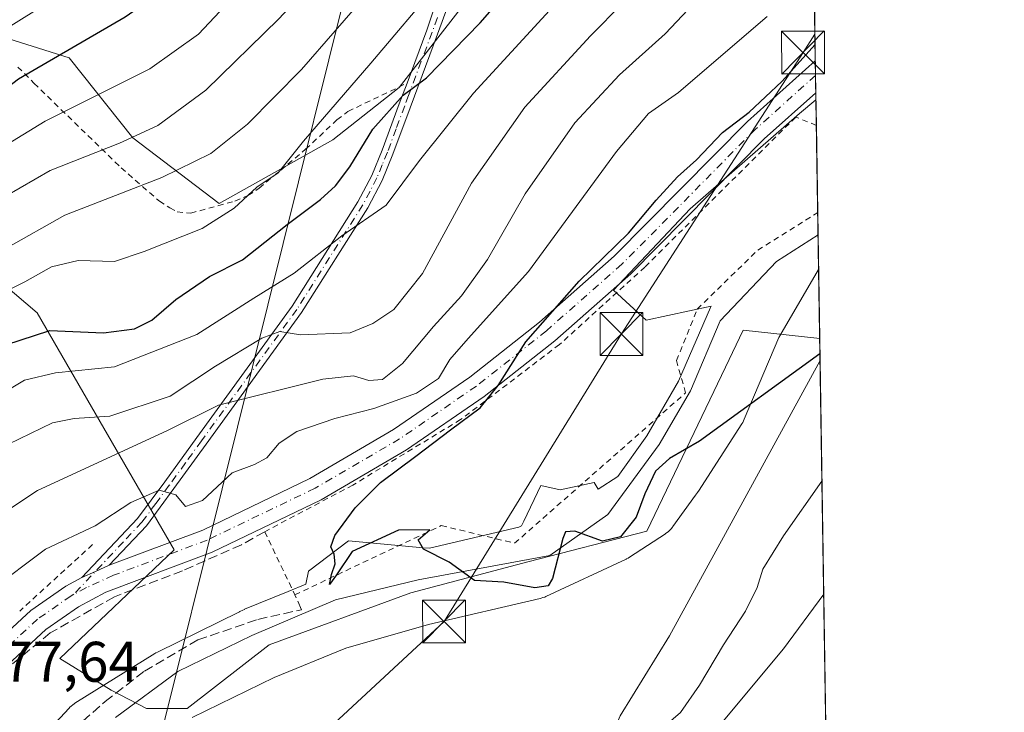
# Model space of a CAD drawing. Units: metres. Extents: x 603408 to 606835, y 4770857 to 4773222.
# Drawn here: x 606662 to 606835, y 4772910 to 4773031 of the extents above; entities that cross this region are included whole.
import ezdxf

# ---------------------------------------------------------------- set-up
doc = ezdxf.new("R2010")
doc.units = ezdxf.units.M
doc.header["$MEASUREMENT"] = 0
for name, pattern in [('DGN Style 2', [1.6480167562047852, 0.988810053722871, -0.6592067024819142]), ('DGN Style 3', [2.307223458686699, 1.648016756204785, -0.6592067024819142]), ('DGN Style 4', [2.6384748266838614, 1.318413404963828, -0.6592067024819142, 0.001648016756204785, -0.6592067024819142])]:
    doc.linetypes.add(name, pattern=pattern)
for name, color, linetype, lineweight in [('Alambrada', 7, 'DGN Style 2', 0), ('Arbolado forestal CxS', 92, 'Continuous', 0), ('Camino Cxs', 7, 'Continuous', 0), ('Camino eje', 30, 'DGN Style 4', 13), ('Comarca CxS', 21, 'Continuous', 0), ('Comunidad Autónoma CxS', 142, 'Continuous', 0), ('Corriente artificial oculto Cxs', 21, 'Continuous', 13), ('Corriente natural lineal', 142, 'Continuous', 13), ('Curva de nivel maestra', 30, 'Continuous', 30), ('Curva de nivel normal', 30, 'Continuous', 0), ('Espacio natural protegido', 121, 'Continuous', 13), ('Espacio natural protegido CxS', 121, 'Continuous', 0), ('Municipio CxS', 4, 'Continuous', 0), ('Pista pavimentada Cxs', 135, 'Continuous', 0), ('Pista pavimentada eje', 135, 'DGN Style 4', 0), ('Prado CxS', 92, 'Continuous', 0), ('Provincia CxS', 1, 'Continuous', 0), ('Rótulo de punto de cota en terreno', 7, 'Continuous', 0), ('Seto lineal', 92, 'DGN Style 3', 0), ('Tendido', 6, 'Continuous', 0), ('Torre de tendido puntual', 7, 'Continuous', 0)]:
    doc.layers.add(name, color=color, linetype=linetype, lineweight=lineweight)
doc.styles.add('Style-Arial', font='txt')

# ---------------------------------------------------------------- blocks, each defined once
blk = doc.blocks.new('*U11')
at = {"layer": 'Arbolado forestal CxS', "color": 92, "linetype": 'Continuous', "lineweight": 0}
for points in [[(606801.4058999997, 4773036.289899999, 179.3028000000049), (606802.3622000003, 4772975.2259, 173.841499999995), (606788.9757000003, 4772976.713300001, 172.7792999999947), (606785.8535000002, 4772970.214500001, 172.9893000000011), (606772.0553000001, 4772941.491699999, 174.5565000000061), (606751.1863000002, 4772936.110300001, 174.085500000001), (606730.7133, 4772930.6897, 175.0556999999972), (606705.8872999996, 4772921.553500001, 175.1128000000026), (606691.5368999997, 4772910.387499999, 176.5469000000012), (606684.3629000002, 4772910.387499999, 176.0727999999945), (606678.2111000001, 4772913.654300001, 176.7066999999952), (606669.2160999998, 4772919.160499999, 177.1085000000021), (606689.2125000004, 4772938.201500001, 177.7409999999945), (606665.2314999999, 4772979.772299999, 202.5338999999949), (606649.2865000004, 4772993.330499999, 215.7991000000038)], [(606657.8060999997, 4773028.5297, 231.1999000000069), (606670.8123000005, 4773024.433300001, 225.6303999999946), (606682.0072999997, 4773010.394099999, 216.2973000000056), (606697.1196999997, 4772998.9133, 206.949099999998), (606717.0497000003, 4773010.078299999, 204.5696999999927), (606728.6645000001, 4773019.239499999, 202.1891999999934), (606745.7490999997, 4773041.181500001, 203.6135999999969)], [(606767.4156999999, 4772909.1173, 177.7350000000006), (606776.0409000004, 4772923.1483, 177.0929000000033), (606802.4221000001, 4772971.396700001, 174.551999999996), (606806.4292000001, 4772715.518200001, 266.4973000000027)]]:
    blk.add_polyline3d(points, dxfattribs=at)
blk = doc.blocks.new('*U24')
at = {"layer": 'Espacio natural protegido CxS', "color": 121, "linetype": 'Continuous', "lineweight": 0, "flags": 128}
blk.add_lwpolyline([(606665.2586000003, 4772904.5119), (606670.8335999987, 4772910.4949), (606670.9562000007, 4772910.6218), (606671.1950000013, 4772910.8455), (606671.4478999993, 4772911.053), (606671.7137999992, 4772911.243599999), (606671.8492000012, 4772911.330900001), (606685.8722999998, 4772920.060799999), (606686.0148000009, 4772920.1463), (606686.306, 4772920.301899999), (606700.6570999996, 4772927.363800001), (606700.7353999988, 4772927.4023), (606701.2539999991, 4772927.6572), (606701.5464999999, 4772927.7895), (606701.5665999989, 4772927.7978), (606709.2299000004, 4772930.932900001), (606712.3057999999, 4772932.1909), (606712.7609999995, 4772934.4561), (606719.812999999, 4772939.8181), (606732.8911000005, 4772938.562999999), (606733.9748999999, 4772938.5212), (606749.641, 4772942.1761), (606750.1201000005, 4772942.398600002), (606750.5174999994, 4772943.241000001), (606753.4762000014, 4772949.513900001), (606756.8883000008, 4772948.7159), (606762.8513000007, 4772949.9989), (606763.5217999994, 4772948.835899998), (606766.9659, 4772951.0966), (606772.0628999999, 4772958.171), (606777.6474000012, 4772967.758400001), (606783.2230999998, 4772980.687700001), (606783.330599999, 4772980.937100002), (606771.9673000006, 4772978.458799999), (606766.2012000001, 4772983.718800001), (606779.6863, 4772997.9818), (606798.8183999994, 4773014.667699999), (606801.7063999998, 4773017.101700001), (606802.1727999991, 4772987.3211), (606800.7203000003, 4772984.845599999), (606795.1977000004, 4772975.436600001), (606789.1550000008, 4772961.099000001), (606789.0319000006, 4772960.829399999), (606788.8776000005, 4772960.5408), (606788.7478999994, 4772960.328500001), (606781.1109000003, 4772948.5016), (606781.0678999993, 4772948.436000001), (606780.9674999992, 4772948.291300002), (606780.5955000008, 4772947.775000001), (606776.6493999996, 4772942.297299999), (606776.5592000005, 4772942.1761), (606776.3517000006, 4772941.9232), (606776.1280000005, 4772941.684399999), (606775.8892, 4772941.460699999), (606775.6362999999, 4772941.2531), (606775.370299999, 4772941.062499999), (606775.3361000004, 4772941.0399), (606769.0589999994, 4772936.9199), (606768.8154000002, 4772936.7698), (606768.5268999989, 4772936.615599998), (606768.4215999992, 4772936.565199999), (606754.3684999993, 4772930.038200002), (606754.1757000005, 4772929.953600001), (606753.8694999998, 4772929.838300001), (606753.5563999994, 4772929.743300001), (606753.3982999995, 4772929.703700001), (606733.8229000004, 4772925.137000001), (606719.2899999997, 4772921.003099999), (606706.7444999992, 4772915.8706), (606692.404100001, 4772908.813999999)], dxfattribs=at)
blk = doc.blocks.new('5TTEND')
at = {"layer": 'Corriente artificial oculto Cxs', "color": 7, "linetype": 'Continuous', "lineweight": 0}
for p, q in [((-0.375, 0.3754), (0.375, -0.3746)), ((0.3720000000000001, 0.3784000000000001), (-0.3720000000000001, -0.3776))]:
    blk.add_line(p, q, dxfattribs=at)
at = {"layer": 'Corriente artificial oculto Cxs', "color": 7, "linetype": 'Continuous', "lineweight": 0, "flags": 128}
blk.add_lwpolyline([(-0.375, -0.3746), (0.375, -0.3746), (0.375, 0.3754), (-0.375, 0.3754), (-0.3720000000000001, -0.3776)], dxfattribs=at)

msp = doc.modelspace()

# ---------------------------------------------------------------- linework, layer by layer
at = {"layer": 'Alambrada', "color": 7, "linetype": 'DGN Style 2', "lineweight": 0, "extrusion": (-0.1223316327666218, -0.111419421397882, 0.9862153335656538), "elevation": -605834.4171534909, "flags": 128}
msp.add_lwpolyline([(-3120176.11709183, 3611989.495130994), (-3120176.117091831, 3611971.967160772)], dxfattribs=at)
at = {"layer": 'Alambrada', "color": 7, "linetype": 'DGN Style 2', "lineweight": 0}
for points in [[(606661.8101000005, 4773022.8301, 231.7437000000064), (606664.6601, 4773019.9901, 233.4872999999934), (606679.9401000004, 4773005.170100001, 220.6897000000026), (606686.6401000004, 4772999.3201, 217.9964000000036), (606688.4600999998, 4772998.1501, 216.4679000000033), (606689.7600999996, 4772997.440099999, 214.6584000000003), (606692.1401000004, 4772997.220100001, 210.7581999999966), (606699.8601000002, 4772999.340100001, 207.7507999999943), (606702.1700999998, 4773000.3101, 207.4116000000067), (606704.1201, 4773001.5801, 206.6457999999984), (606712.2701000003, 4773008.420100001, 205.829700000002), (606717.7500999998, 4773013.5601, 205.4355000000069), (606719.6901000004, 4773015.050100001, 205.0005999999994), (606730.0301000001, 4773019.9901, 203.3494000000064)], [(606801.7769999999, 4773012.5913, 178.8856999999989), (606798.2100999998, 4773014.0601, 176.4130000000005), (606771.7301000003, 4772987.780099999, 175.6325999999972), (606756.7600999996, 4772974.190099999, 174.8225999999995), (606739.4401000004, 4772961.050100001, 178.2100000000064), (606720.5201000003, 4772949.5601, 178.4394000000029), (606705.1001000004, 4772941.4001, 177.7504999999946)], [(606705.1001000004, 4772941.4001, 177.7504999999946), (606710.3901000004, 4772930.340100001, 179.3638000000064), (606736.0500999996, 4772942.470100001, 179.4159000000072), (606748.9001000002, 4772939.380100001, 180.7274000000034), (606778.8501000004, 4772965.710100001, 179.1230999999971), (606777.2801000001, 4772971.380100001, 178.3429000000033), (606780.9101, 4772980.420100001, 179.688599999994), (606791.5301000001, 4772990.7601, 179.8564999999944), (606802.0100999996, 4772997.340100001, 181.3166000000056), (606802.0158000002, 4772997.343599999, 181.320000000007)]]:
    msp.add_polyline3d(points, dxfattribs=at)
at = {"layer": 'Arbolado forestal CxS', "color": 92, "linetype": 'Continuous', "lineweight": 0, "extrusion": (0.005512364886797576, -0.3520631963402645, 0.9359599989401424), "elevation": -1676897.681423424, "flags": 128}
msp.add_lwpolyline([(681450.8214228651, 4457995.328184888), (681450.8214228651, 4457982.102067197)], dxfattribs=at)
at = {"layer": 'Arbolado forestal CxS', "color": 92, "linetype": 'Continuous', "lineweight": 0, "extrusion": (0.00405702502500591, -0.2590122142448619, 0.965865525536511), "elevation": -1233640.998509999, "flags": 128}
msp.add_lwpolyline([(681480.0307212777, 4600400.018787064), (681480.0307212777, 4600397.367885913)], dxfattribs=at)
at = {"layer": 'Arbolado forestal CxS', "color": 92, "linetype": 'Continuous', "lineweight": 0, "extrusion": (0.002116050783627898, -0.1348937913969984, 0.990857803810226), "elevation": -642394.5547864126, "flags": 128}
msp.add_lwpolyline([(681591.1744318987, 4719396.549861598), (681591.1744318987, 4719393.487087797)], dxfattribs=at)
at = {"layer": 'Arbolado forestal CxS', "color": 92, "linetype": 'Continuous', "lineweight": 0, "extrusion": (0.0008358078615667745, -0.05341707768000354, 0.9985719389394772), "elevation": -254280.2225580619, "flags": 128}
msp.add_lwpolyline([(681400.8808880408, 4756148.293208512), (681400.8808880406, 4756142.55791723)], dxfattribs=at)
at = {"layer": 'Arbolado forestal CxS', "color": 92, "linetype": 'Continuous', "lineweight": 0, "extrusion": (0.0003194981234815287, -0.02040038328989605, 0.9997918394758855), "elevation": -97004.21084256833, "flags": 128}
msp.add_lwpolyline([(681470.1636388393, 4761937.23419781), (681470.1636388393, 4761921.981452936)], dxfattribs=at)
at = {"layer": 'Arbolado forestal CxS', "color": 92, "linetype": 'Continuous', "lineweight": 0, "extrusion": (0.001527166529809974, -0.09757342393495472, 0.9952271573384641), "elevation": -464618.9025783121, "flags": 128}
msp.add_lwpolyline([(681422.9338552154, 4740200.883810608), (681422.9338552154, 4740196.967240094)], dxfattribs=at)
at = {"layer": 'Arbolado forestal CxS', "color": 92, "linetype": 'Continuous', "lineweight": 0, "extrusion": (-0.001110180418010685, 0.07090017629627182, 0.9974827980975898), "elevation": 337904.5287798872, "flags": 128}
msp.add_lwpolyline([(-681455.7860028261, -4750906.625982288), (-681455.7860028261, -4750888.357463209)], dxfattribs=at)
at = {"layer": 'Arbolado forestal CxS', "color": 92, "linetype": 'Continuous', "lineweight": 0, "extrusion": (-0.005294461369616008, 0.3380846082117466, 0.9411008268879141), "elevation": 1610619.74370793, "flags": 128}
msp.add_lwpolyline([(-681464.394157829, -4482295.782779679), (-681464.394157829, -4482023.85668346)], dxfattribs=at)
at = {"layer": 'Arbolado forestal CxS', "color": 92, "linetype": 'Continuous', "lineweight": 0}
for points in [[(606801.4058999997, 4773036.289899999, 179.3028000000049), (606783.9133000001, 4773051.517300001, 191.4992000000057), (606772.0575000001, 4773061.917300001, 200.7844999999943), (606766.0220999997, 4773067.429300001, 205.9970999999932), (606765.0015000004, 4773068.361300001, 206.8068000000058), (606758.2560999999, 4773058.7161, 205.8824000000022), (606752.1283, 4773049.954299999, 204.6806999999972), (606745.7490999997, 4773041.181500001, 203.6135999999969), (606728.6645000001, 4773019.239499999, 202.1891999999934), (606717.0497000003, 4773010.078299999, 204.5696999999927), (606697.1196999997, 4772998.9133, 206.949099999998), (606682.0072999997, 4773010.394099999, 216.2973000000056), (606670.8123000005, 4773024.433300001, 225.6303999999946), (606657.8060999997, 4773028.5297, 231.1999000000069)], [(606649.2865000004, 4772993.330499999, 215.7991000000038), (606665.2314999999, 4772979.772299999, 202.5338999999949), (606689.2125000004, 4772938.201500001, 177.7409999999945), (606669.2160999998, 4772919.160499999, 177.1085000000021), (606678.2111000001, 4772913.654300001, 176.7066999999952), (606684.3629000002, 4772910.387499999, 176.0727999999945), (606691.5368999997, 4772910.387499999, 176.5469000000012), (606705.8872999996, 4772921.553500001, 175.1128000000026), (606730.7133, 4772930.6897, 175.0556999999972), (606751.1863000002, 4772936.110300001, 174.085500000001), (606772.0553000001, 4772941.491699999, 174.5565000000061), (606785.8535000002, 4772970.214500001, 172.9893000000011), (606788.9757000003, 4772976.713300001, 172.7792999999947), (606802.3622000003, 4772975.2259, 173.841499999995)], [(606802.4221000001, 4772971.396700001, 174.551999999996), (606776.0409000004, 4772923.1483, 177.0929000000033), (606767.4156999999, 4772909.1173, 177.7350000000006), (606760.8935000002, 4772893.6393, 179.5188000000053), (606741.7603000002, 4772881.676300001, 179.1683000000048), (606711.3501000004, 4772862.842499999, 180.5384999999951), (606701.1035000002, 4772861.7389, 180.4897000000055), (606674.0088999998, 4772834.751499999, 179.6180000000022), (606670.0119000003, 4772840.205499999, 178.9790999999968), (606655.7528999997, 4772840.249100001, 177.3914999999979), (606646.1486999998, 4772831.998500001, 178.9830999999976), (606628.6092999997, 4772811.263699999, 179.747199999998), (606630.2037000004, 4772762.614700001, 180.7826000000059), (606612.6633000001, 4772689.375700001, 186.5779000000039), (606604.6911000004, 4772679.8057, 184.9560000000056), (606599.1107000001, 4772662.260700001, 182.9948000000004), (606610.2714999998, 4772654.284700001, 184.325800000006), (606619.0960999997, 4772627.269500001, 184.7360999999946), (606630.9981000006, 4772627.168500001, 186.1116000000038), (606631.9241000004, 4772533.8795, 192.1404000000039)]]:
    msp.add_polyline3d(points, dxfattribs=at)
at = {"layer": 'Camino Cxs', "color": 7, "linetype": 'Continuous', "lineweight": 0, "extrusion": (-0.4145577131313332, 0.9098253711251748, 0.0189656674086895), "elevation": 4091038.258510181, "flags": 128}
msp.add_lwpolyline([(-2531083.416805741, -77424.41486659496), (-2531080.7600228, -77424.33305187938), (-2531078.10936761, -77424.45167321517)], dxfattribs=at)
at = {"layer": 'Camino Cxs', "color": 7, "linetype": 'Continuous', "lineweight": 0}
for points in [[(606673.0401, 4772933.350099999, 178.7452000000048), (606682.8300999999, 4772943.720100001, 182.1254999999946), (606687.5800999999, 4772950.140100001, 182.8408999999956), (606693.2301000003, 4772957.920100001, 186.8242000000027), (606709.9001000002, 4772980.9101, 193.7011000000057), (606721.4401000004, 4772999.1801, 198.4380999999994), (606723.8501000004, 4773003.8201, 199.3061000000016), (606725.6901000004, 4773008.280099999, 200.0981999999931), (606728.6901000004, 4773016.380100001, 202.6143000000011), (606730.0401, 4773019.9901, 203.3513999999996), (606733.5100999996, 4773029.300100001, 205.7676000000065), (606737.4401000004, 4773041.110099999, 205.7764000000025), (606739.5900999998, 4773047.100099999, 207.5997999999963), (606741.0800999999, 4773050.420100001, 208.5672999999952), (606746.7801000001, 4773063.0801, 211.0041000000056), (606765.6401000004, 4773096.4301, 215.5872999999993), (606769.3501000004, 4773103.860099999, 215.9943000000058), (606773.4001000002, 4773113.020099999, 216.4415000000008)], [(606737.2301000003, 4773033.670100001, 204.4766999999993), (606735.3901000004, 4773028.610099999, 207.5250999999989), (606730.5701000001, 4773015.690099999, 203.1361000000034), (606727.5500999996, 4773007.550100001, 199.017399999997), (606725.6700999998, 4773002.970100001, 199.2578999999969), (606723.1700999998, 4772998.1801, 198.4630000000034), (606711.5500999996, 4772979.790100001, 192.8482999999978), (606694.8400999998, 4772956.7501, 185.3215999999957), (606689.1901000004, 4772948.950099999, 181.8991999999998), (606684.3601000002, 4772942.440099999, 180.3349000000017), (606677.8701, 4772935.550100001, 178.7820000000065), (606675.4530999997, 4772934.447100001, 178.8638000000064), (606673.0401, 4772933.350099999, 178.7452000000048), (606682.8300999999, 4772943.720100001, 182.1254999999946), (606687.5800999999, 4772950.140100001, 182.8408999999956), (606693.2301000003, 4772957.920100001, 186.8242000000027), (606709.9001000002, 4772980.9101, 193.7011000000057), (606721.4401000004, 4772999.1801, 198.4380999999994), (606723.8501000004, 4773003.8201, 199.3061000000016), (606725.6901000004, 4773008.280099999, 200.0981999999931), (606728.6901000004, 4773016.380100001, 202.6143000000011), (606730.0401, 4773019.9901, 203.3513999999996), (606733.5100999996, 4773029.300100001, 205.7676000000065), (606737.4401000004, 4773041.110099999, 205.7764000000025)], [(606737.2301000003, 4773033.670100001, 204.4766999999993), (606735.3901000004, 4773028.610099999, 207.5250999999989), (606730.5701000001, 4773015.690099999, 203.1361000000034), (606727.5500999996, 4773007.550100001, 199.017399999997), (606725.6700999998, 4773002.970100001, 199.2578999999969), (606723.1700999998, 4772998.1801, 198.4630000000034), (606711.5500999996, 4772979.790100001, 192.8482999999978), (606694.8400999998, 4772956.7501, 185.3215999999957), (606689.1901000004, 4772948.950099999, 181.8991999999998), (606684.3601000002, 4772942.440099999, 180.3349000000017), (606677.8701, 4772935.550100001, 178.7820000000065)]]:
    msp.add_polyline3d(points, dxfattribs=at)
at = {"layer": 'Camino eje', "color": 30, "linetype": 'DGN Style 4', "lineweight": 13}
msp.add_polyline3d([(606735.3701, 4773031.485099999, 205.3393999999971), (606734.4501, 4773028.9551, 206.5739999999932), (606730.3051000005, 4773017.840100001, 203.6512999999977), (606729.6300999997, 4773016.0351, 202.8657999999996), (606728.1300999997, 4773011.985099999, 200.5611000000063), (606726.6201, 4773007.915100001, 199.5184000000008), (606725.7001, 4773005.6851, 199.5893000000069), (606724.7600999996, 4773003.395099999, 199.2302999999956), (606723.5551000005, 4773001.075099999, 198.7814000000071), (606722.3051000005, 4772998.6801, 197.9882000000071), (606710.7251000004, 4772980.350099999, 193.2216999999946), (606694.0351, 4772957.335100001, 185.9248999999982), (606691.2100999998, 4772953.4451, 183.6872000000003), (606688.3850999996, 4772949.545100001, 182.3175999999949), (606686.0100999996, 4772946.335100001, 181.9784999999974), (606683.5950999996, 4772943.0801, 181.1465000000026), (606680.3501000004, 4772939.6351, 180.4918999999936), (606671.6595000001, 4772930.4297, 178.3208000000013)], dxfattribs=at)
at = {"layer": 'Comarca CxS', "color": 21, "linetype": 'Continuous', "lineweight": 0, "flags": 128}
msp.add_lwpolyline([(604056.5513667976, 4770866.153271495), (603443.0300007932, 4770856.699982254), (603439.8283999995, 4771067.971800001), (603434.2246999993, 4771437.7468), (603427.2792000002, 4771896.0746), (603416.7773999993, 4772589.0721), (603415.8174999993, 4772652.413000001), (603407.9700007944, 4773170.259982232), (603476.3586312324, 4773171.313489708), (604656.6908999992, 4773189.4963), (604703.661203723, 4773190.219752654), (606046.3709926246, 4773210.903802002), (606798.4900008203, 4773222.489982233), (606801.7063999998, 4773017.101700001), (606802.1727999991, 4772987.3211), (606811.721261803, 4772377.575448509), (606812.1752999995, 4772348.590500001), (606813.4129281729, 4772269.560362685), (606823.8470000006, 4771603.2757), (606834.7200008181, 4770908.959982257), (605813.3127000005, 4770893.221999999), (605809.725113751, 4770893.166607037), (604749.6094999998, 4770876.8322)], close=True, dxfattribs=at)
at = {"layer": 'Comunidad Autónoma CxS', "color": 142, "linetype": 'Continuous', "lineweight": 0, "flags": 128}
msp.add_lwpolyline([(604056.5513667976, 4770866.153271495), (603443.0300007932, 4770856.699982254), (603439.8283999995, 4771067.971800001), (603434.2246999993, 4771437.7468), (603427.2792000002, 4771896.0746), (603416.7773999993, 4772589.0721), (603415.8174999993, 4772652.413000001), (603407.9700007944, 4773170.259982232), (603476.3586312324, 4773171.313489708), (604656.6908999992, 4773189.4963), (604703.661203723, 4773190.219752654), (606046.3709926246, 4773210.903802002), (606798.4900008203, 4773222.489982233), (606801.7063999998, 4773017.101700001), (606802.1727999991, 4772987.3211), (606811.721261803, 4772377.575448509), (606812.1752999995, 4772348.590500001), (606813.4129281729, 4772269.560362685), (606823.8470000006, 4771603.2757), (606834.7200008181, 4770908.959982257), (605813.3127000005, 4770893.221999999), (605809.725113751, 4770893.166607037), (604749.6094999998, 4770876.8322)], close=True, dxfattribs=at)
at = {"layer": 'Corriente natural lineal', "color": 142, "linetype": 'Continuous', "lineweight": 13}
msp.add_polyline3d([(606678.9703000003, 4772908.8201, 176.2878000000055), (606689.8501000004, 4772916.920100001, 175.7051999999967), (606702.8602999998, 4772923.1799, 175.1882000000041), (606717.5103000002, 4772929.460100001, 174.7566999999981), (606731.9700999996, 4772932.940099999, 174.5610000000015), (606755.0601000005, 4772937.2301, 173.8904000000039), (606765.2600999996, 4772944.390100001, 173.9657000000007), (606774.2100999998, 4772956.670100001, 173.797900000005), (606779.7001, 4772966.110099999, 173.1800999999978), (606784.9101, 4772978.340100001, 173.0693000000028), (606794.8201000001, 4772988.770099999, 172.7005000000063), (606802.0767999999, 4772993.4463, 172.5461000000068)], dxfattribs=at)
at = {"layer": 'Curva de nivel maestra', "color": 30, "linetype": 'Continuous', "lineweight": 30, "flags": 128}
for points, elevation in [([(606560.4800000006, 4772942.020099999), (606571.5800000001, 4772953.970100001), (606587.4800000006, 4772969.370100001), (606594.1699999999, 4772975.9801), (606599.5199999996, 4772980.120100001), (606604.8799999999, 4772984.4001), (606611.0800000001, 4772987.950099999), (606615.6200000001, 4772991.840100001), (606623.29, 4772996.770099999), (606635.7400000002, 4773005.020099999), (606641.7400000002, 4773008.200099999), (606645.3799999999, 4773008.920100001), (606647.79, 4773009.950099999), (606661.9400000004, 4773020.7601), (606680.6600000003, 4773031.600099999), (606689.7300000006, 4773038.0001), (606698.7300000006, 4773047.050100001), (606718.5199999996, 4773068.550100001), (606735.0199999996, 4773088.9801), (606744.1100000005, 4773104.840100001), (606748.8300000001, 4773120.0601)], 225), ([(606657.1900000004, 4772973.300100001), (606667.4600000001, 4772976.6601), (606676.8399999999, 4772976.270099999), (606682.29, 4772976.920100001), (606685.2999999998, 4772978.440099999), (606689.5300000003, 4772982.0601), (606695.4199999999, 4772986.130100001), (606701.1900000004, 4772989.0601), (606709.0099999999, 4772995.2601), (606714.8499999996, 4772999.590100001), (606717.5300000003, 4773002.020099999), (606720.0199999996, 4773005.360099999), (606724.0599999996, 4773011.9301), (606729.3899999997, 4773017.9101), (606733.4600000001, 4773020.960100001), (606742.8700000001, 4773030.590100001), (606756, 4773045.5801), (606774.7999999998, 4773065.5701), (606784.6699999999, 4773075.0801), (606800.5900999998, 4773088.3848)], 200), ([(606802.4039000003, 4772972.5584), (606781.3099999996, 4772957.280099999), (606776.0499999998, 4772954.2401), (606773.5999999996, 4772952.030099999), (606771.7400000002, 4772948.040100001), (606770.2000000002, 4772943.9301), (606767.4699999997, 4772940.470100001), (606764.2999999998, 4772939.7601), (606759.4800000006, 4772941.470100001), (606757.8099999996, 4772941.4001), (606757.3200000003, 4772940.200099999), (606755.5499999998, 4772933.210100001), (606754.75, 4772931.940099999), (606752.4500000002, 4772931.590100001), (606747, 4772932.540100001), (606741.8899999997, 4772932.870100001), (606737.4500000002, 4772936.0701), (606732.9199999999, 4772938.3101), (606731.9699999997, 4772940.0001), (606734.04, 4772941.720100001), (606728.5599999996, 4772941.670100001), (606720.4000000004, 4772937.9001), (606717.6799999997, 4772933.850099999), (606716.4500000002, 4772932.1601), (606716.7999999998, 4772933.9001), (606717.4199999999, 4772935.7401), (606717.2800000003, 4772937.4801), (606716.7100000001, 4772938.7401), (606717.4100000003, 4772940.7301), (606720.9699999997, 4772945.600099999), (606725.3799999999, 4772950.040100001), (606731.5800000001, 4772954.610099999), (606737.6699999999, 4772959.2601), (606742.8399999999, 4772963.090100001), (606746, 4772967.020099999), (606750.8399999999, 4772974.6801), (606760.1900000004, 4772985.3101), (606768.8399999999, 4772993.7401), (606773.7100000001, 4772999.520099999), (606777.4600000001, 4773003.5601), (606780.79, 4773006.590100001), (606785.3300000001, 4773011.340100001), (606790.0099999999, 4773014.9101), (606795.7199999997, 4773020.300100001), (606801.5546000004, 4773026.795600001)], 175)]:
    msp.add_lwpolyline(points, dxfattribs=dict(at, elevation=elevation))
at = {"layer": 'Curva de nivel normal', "color": 30, "linetype": 'Continuous', "lineweight": 0, "flags": 128}
for points, elevation in [([(606656.9500000002, 4772998.609999999), (606667.5300000003, 4773004.720000001), (606679.6699999999, 4773009.470000001), (606686.3600000005, 4773012.59), (606694.7599999999, 4773018.75), (606707.5999999996, 4773031.25), (606725.5, 4773050.57), (606735.8300000001, 4773061.34), (606749.3300000001, 4773075.980000001), (606756.4800000006, 4773083.810000001), (606765.3300000001, 4773095.41), (606773.4400000004, 4773105.380000001), (606779.5199999996, 4773115.880000001)], 215), ([(606555.04, 4772947.5), (606576.8099999996, 4772969.41), (606584.5899999999, 4772976.600000001), (606589.7300000006, 4772981.859999999), (606597.25, 4772987.630000001), (606602.9000000004, 4772993.140000001), (606607.0300000003, 4772996.039999999), (606615.2699999996, 4773000.08), (606624.5300000003, 4773006.880000001), (606637.9000000004, 4773015.939999999), (606645.0599999996, 4773018.369999999), (606649.3200000003, 4773020.779999999), (606659.3799999999, 4773029.26), (606670.8499999996, 4773036.480000001), (606680.0300000003, 4773043.060000001), (606693.1399999997, 4773054.92), (606708.1200000001, 4773070.58), (606718.1299999999, 4773083.58), (606727.2300000006, 4773100.24), (606731.3799999999, 4773111.07)], 230), ([(606555.04, 4772922.130000001), (606565.2000000002, 4772935.359999999), (606575.3300000001, 4772946.930000001), (606582.2199999997, 4772953.930000001), (606588.5899999999, 4772960.930000001), (606599.7300000006, 4772971.220000001), (606610.5199999996, 4772978.77), (606616.5999999996, 4772982.560000001), (606624.6900000004, 4772988.960000001), (606639.2599999999, 4772998.439999999), (606646.29, 4773002.140000001), (606653.0099999999, 4773005.07), (606666.6200000001, 4773013.350000001), (606684.9500000002, 4773022.52), (606693.4900000002, 4773028.59), (606699.1200000001, 4773034.539999999), (606707.75, 4773043.27), (606718.0999999996, 4773054.49), (606730.6500000004, 4773067.619999999), (606739.7199999997, 4773078.24), (606748.8300000001, 4773089.859999999), (606760.4900000002, 4773109.32)], 220), ([(606659.7300000006, 4772991), (606670.0599999996, 4772996.890000001), (606687.0599999996, 4773003.480000001), (606695.6600000003, 4773007.66), (606702.0999999996, 4773012.84), (606711.5199999996, 4773022.369999999), (606723.3600000005, 4773036.01), (606739.2000000002, 4773053.15), (606746.9500000002, 4773061.680000001), (606756.7400000002, 4773070.5), (606775.2599999999, 4773090.060000001), (606781.5599999996, 4773097.91), (606783.4199999999, 4773101.9), (606786.2400000002, 4773105.880000001), (606791.1100000005, 4773110.24)], 210), ([(606655.4400000004, 4772981.449999999), (606663.0599999996, 4772985.210000001), (606667.7300000006, 4772987.800000001), (606672.4000000004, 4772988.92), (606678.79, 4772988.76), (606683.9800000006, 4772990.480000001), (606694.1200000001, 4772994.52), (606699.7300000006, 4772998.08), (606703.7300000006, 4773001.75), (606707.4400000004, 4773004.289999999), (606711.9199999999, 4773009.810000001), (606723.6900000004, 4773023.5), (606735.7000000002, 4773037.710000001), (606742.6299999999, 4773044.480000001), (606750.7199999997, 4773052.59), (606756.8899999997, 4773058.57), (606768.4900000002, 4773071.08), (606786.6600000003, 4773089.08), (606800.3493999997, 4773103.755899999)], 205), ([(606654.4000000004, 4772962.82), (606662.9900000002, 4772967.930000001), (606668.4199999999, 4772969.25), (606678.7800000003, 4772970.310000001), (606693.2199999997, 4772975.980000001), (606703.1799999997, 4772982.33), (606710.2400000002, 4772986.710000001), (606718.6299999999, 4772993.24), (606726.3600000005, 4772998.619999999), (606732.25, 4773006.470000001), (606741.7100000001, 4773018.26), (606757.0099999999, 4773034.939999999), (606766.04, 4773044.57), (606781.7000000002, 4773061.350000001), (606800.7194999997, 4773080.120999999)], 195), ([(606800.8868000006, 4773069.4342), (606773.5300000003, 4773039.83), (606762.1900000004, 4773028.279999999), (606750.7000000002, 4773015.789999999), (606741.3399999999, 4773002.460000001), (606732.7599999999, 4772986.619999999), (606727.7400000002, 4772980.350000001), (606724.0599999996, 4772977.91), (606720.0599999996, 4772976.220000001), (606711.4000000004, 4772975.92), (606707.7800000003, 4772976.51), (606704.5999999996, 4772975.34), (606696.4500000002, 4772970.41), (606688.5599999996, 4772965.16), (606677.9600000001, 4772961.66), (606671.7300000006, 4772961.26), (606667.9000000004, 4772960.5), (606660.1799999997, 4772956.76)], 190), ([(606801.0756000001, 4773057.376599999), (606789.2800000003, 4773043.57), (606775.2699999996, 4773028.640000001), (606767.2800000003, 4773021.480000001), (606759.4800000006, 4773013.029999999), (606750.7400000002, 4773000.59), (606744.1399999997, 4772989.100000001), (606739.5899999999, 4772982.730000001), (606734.7000000002, 4772977.380000001), (606729.2599999999, 4772970.9), (606725.7199999997, 4772968.08), (606723.3700000001, 4772967.9), (606720.6900000004, 4772968.720000001), (606715.2699999996, 4772968.119999999), (606696.9900000002, 4772963.57), (606687.9500000002, 4772959.08), (606665.2999999998, 4772948.600000001), (606641.7999999998, 4772933.060000001), (606631.75, 4772926.119999999), (606619.3899999997, 4772914.99), (606612.3700000001, 4772906.27)], 185), ([(606793.1500000004, 4773031.67), (606784.2400000002, 4773024.039999999), (606777.6100000005, 4773018.369999999), (606772.3600000005, 4773014.689999999), (606766.7300000006, 4773008.02), (606751.3399999999, 4772987.02), (606740.7300000006, 4772975.26), (606737.5599999996, 4772971.600000001), (606735.5300000003, 4772968.26), (606731.7100000001, 4772965.699999999), (606724.2199999997, 4772962.960000001), (606717.4000000004, 4772961.230000001), (606710.7300000006, 4772958.930000001), (606707.6600000003, 4772956.939999999), (606705.4500000002, 4772954.34), (606703.3300000001, 4772953.189999999), (606699.3700000001, 4772951.720000001), (606694.1699999999, 4772946.859999999), (606691.2400000002, 4772945.810000001), (606689.5, 4772947.880000001), (606686.6200000001, 4772948.689999999), (606681.6500000004, 4772946.51), (606675.4000000004, 4772942.439999999), (606666.6699999999, 4772938.359999999), (606656.9900000002, 4772931.119999999)], 180), ([(606802.7527999999, 4772950.282099999), (606796.0499999998, 4772940.67), (606792.3899999997, 4772934.82), (606791.3899999997, 4772931.640000001), (606789.3600000005, 4772927.460000001), (606785.5199999996, 4772921.560000001), (606781.2999999998, 4772914.480000001), (606777.9600000001, 4772909.699999999), (606775.3899999997, 4772907.480000001), (606772.0800000001, 4772905.680000001), (606769.4900000002, 4772903.02), (606765.75, 4772897.630000001), (606758.25, 4772892.01), (606754.1900000004, 4772889.560000001), (606751.3899999997, 4772887.210000001), (606746.7100000001, 4772882.199999999), (606742.073, 4772879.0295)], 180), ([(606803.0636999998, 4772930.426100001), (606796.0499999998, 4772920.869999999), (606783.3799999999, 4772905.77)], 185)]:
    msp.add_lwpolyline(points, dxfattribs=dict(at, elevation=elevation))
at = {"layer": 'Espacio natural protegido', "color": 121, "linetype": 'Continuous', "lineweight": 13, "flags": 128}
for points in [[(606801.7063920955, 4773017.10169334), (606798.8183999986, 4773014.6677), (606779.6862999991, 4772997.981800001), (606766.2011999993, 4772983.718800002), (606771.9672999998, 4772978.4588), (606783.3305999984, 4772980.937100003), (606783.2230999991, 4772980.687699999), (606777.6474000004, 4772967.758400001), (606772.062899999, 4772958.171000001), (606766.9658999991, 4772951.0966), (606763.5217999986, 4772948.835899998), (606762.8512999997, 4772949.998900001), (606756.8883, 4772948.715900001), (606753.4762000006, 4772949.513900002), (606750.5174999986, 4772943.241000002), (606750.1200999997, 4772942.398600004), (606749.6409999991, 4772942.176100001), (606733.9748999992, 4772938.521200002), (606732.8910999997, 4772938.562999999), (606719.8129999982, 4772939.8181), (606712.7609999987, 4772934.4561), (606712.305799999, 4772932.190900001), (606709.2298999995, 4772930.932900002), (606701.566599998, 4772927.797800001), (606701.5464999991, 4772927.789500001), (606701.2539999983, 4772927.657200002), (606700.735399998, 4772927.402300001), (606700.6570999988, 4772927.363800002), (606686.3059999992, 4772920.3019), (606686.0148, 4772920.146300001), (606685.8722999991, 4772920.060799999), (606671.8492000003, 4772911.330899999), (606671.7137999984, 4772911.243599998), (606671.4478999985, 4772911.053000002), (606671.1950000006, 4772910.8455), (606670.9561999999, 4772910.621800001), (606670.8335999979, 4772910.494900002), (606665.2585999996, 4772904.511900002)], [(606692.4041000003, 4772908.814), (606706.7444999984, 4772915.870600001), (606719.2899999989, 4772921.003099998), (606733.8228999996, 4772925.137000003), (606753.3982999986, 4772929.703700001), (606753.5563999986, 4772929.743300002), (606753.8694999989, 4772929.8383), (606754.1756999998, 4772929.953599999), (606754.3684999985, 4772930.038200002), (606768.4215999984, 4772936.565199999), (606768.5268999981, 4772936.615599999), (606768.8153999995, 4772936.769800001), (606769.0589999986, 4772936.919899999), (606775.3360999996, 4772941.039900001), (606775.3702999981, 4772941.0625), (606775.636299999, 4772941.253100002), (606775.889199999, 4772941.460699998), (606776.1279999998, 4772941.684399998), (606776.3516999999, 4772941.923200001), (606776.5591999996, 4772942.176100001), (606776.6493999988, 4772942.297299998), (606780.5954999998, 4772947.775000002), (606780.9674999984, 4772948.291300002), (606781.0678999985, 4772948.436000001), (606781.1108999995, 4772948.501600001), (606788.7478999986, 4772960.3285), (606788.8775999997, 4772960.540800001), (606789.0318999997, 4772960.829399998), (606789.155, 4772961.099000001), (606795.1976999996, 4772975.436599999), (606800.7202999995, 4772984.845599998), (606802.1727588323, 4772987.321029842)]]:
    msp.add_lwpolyline(points, dxfattribs=at)
at = {"layer": 'Municipio CxS', "color": 4, "linetype": 'Continuous', "lineweight": 0, "flags": 128}
msp.add_lwpolyline([(606046.3709926246, 4773210.903802002), (606798.4900008203, 4773222.489982233), (606801.7063999998, 4773017.101700001), (606802.1727999991, 4772987.3211), (606811.721261803, 4772377.575448509)], dxfattribs=at)
at = {"layer": 'Pista pavimentada Cxs', "color": 135, "linetype": 'Continuous', "lineweight": 0, "extrusion": (0.008347854936362874, -0.5325208025579025, 0.8463757488025334), "elevation": -2536517.42802184, "flags": 128}
msp.add_lwpolyline([(681540.314030042, 4031320.827918499), (681540.314030042, 4031314.217158016)], dxfattribs=at)
at = {"layer": 'Pista pavimentada Cxs', "color": 135, "linetype": 'Continuous', "lineweight": 0, "extrusion": (-0.4145577131313332, 0.9098253711251748, 0.0189656674086895), "elevation": 4091038.258510181, "flags": 128}
msp.add_lwpolyline([(-2531083.416805741, -77424.41486659496), (-2531080.7600228, -77424.33305187938), (-2531078.10936761, -77424.45167321517)], dxfattribs=at)
at = {"layer": 'Pista pavimentada Cxs', "color": 135, "linetype": 'Continuous', "lineweight": 0}
for points in [[(606653.6901000004, 4772918.0001, 178.9774000000034), (606664.1001000004, 4772927.5801, 178.4410000000062), (606670.2600999996, 4772931.860099999, 178.6726000000053), (606673.0401, 4772933.350099999, 178.7452000000048), (606675.4530999997, 4772934.447100001, 178.8638000000064), (606677.8701, 4772935.550100001, 178.7820000000065), (606694.2600999996, 4772941.690099999, 178.9199999999983), (606713.0100999996, 4772950.720100001, 189.4526000000042), (606727.6901000004, 4772959.290100001, 180.4660000000003), (606741.0301000001, 4772968.4801, 181.5062999999936), (606753.2500999998, 4772978.100099999, 176.0527000000002), (606766.3701, 4772989.6801, 178.0237999999954), (606789.7301000003, 4773013.290100001, 181.4685999999929), (606801.5997000001, 4773023.9123, 179.122199999998), (606801.6875, 4773018.317700001, 175.6012999999948), (606792.6401000004, 4773010.2301, 176.2602000000043), (606769.2600999996, 4772986.610099999, 175.5749999999971), (606755.9600999998, 4772974.860099999, 174.9428000000044), (606743.5500999996, 4772965.0801, 176.6008000000002), (606729.9600999998, 4772955.720100001, 177.2541999999958), (606714.9801000003, 4772946.9801, 184.5794000000024), (606695.9200999998, 4772937.8101, 177.6083000000071), (606677.2600999996, 4772930.8101, 178.1665999999968), (606672.4600999998, 4772928.2601, 178.174199999994), (606666.7500999998, 4772924.270099999, 178.6214999999938), (606656.6700999998, 4772915.0001, 178.4415000000008)], [(606677.8701, 4772935.550100001, 178.7820000000065), (606694.2600999996, 4772941.690099999, 178.9199999999983), (606713.0100999996, 4772950.720100001, 189.4526000000042), (606727.6901000004, 4772959.290100001, 180.4660000000003), (606741.0301000001, 4772968.4801, 181.5062999999936), (606753.2500999998, 4772978.100099999, 176.0527000000002), (606766.3701, 4772989.6801, 178.0237999999954), (606789.7301000003, 4773013.290100001, 181.4685999999929), (606801.5997000001, 4773023.9122, 179.1220999999932)], [(606801.6874000002, 4773018.317700001, 175.6012999999948), (606792.6401000004, 4773010.2301, 176.2602000000043), (606769.2600999996, 4772986.610099999, 175.5749999999971), (606755.9600999998, 4772974.860099999, 174.9428000000044), (606743.5500999996, 4772965.0801, 176.6008000000002), (606729.9600999998, 4772955.720100001, 177.2541999999958), (606714.9801000003, 4772946.9801, 184.5794000000024), (606695.9200999998, 4772937.8101, 177.6083000000071), (606677.2600999996, 4772930.8101, 178.1665999999968), (606672.4600999998, 4772928.2601, 178.174199999994), (606666.7500999998, 4772924.270099999, 178.6214999999938), (606656.6700999998, 4772915.0001, 178.4415000000008), (606642.6201, 4772900.0101, 178.1897000000026)], [(606620.8701, 4772783.1601, 185.5029000000068), (606619.8901000004, 4772791.5801, 182.1445999999996), (606619.8201000001, 4772799.8101, 181.4204999999929), (606620.4200999998, 4772804.530099999, 181.3065999999963), (606620.8901000004, 4772808.1801, 180.9728000000032), (606624.4401000004, 4772829.420100001, 179.9847000000009), (606628.6700999998, 4772849.4301, 179.4248999999982), (606630.0500999996, 4772857.2501, 179.2875000000058), (606630.2500999998, 4772863.2501, 179.3886999999959), (606630.0800999999, 4772876.300100001, 179.3772000000026), (606630.2100999998, 4772880.630100001, 179.2369000000035), (606630.8000999996, 4772884.9301, 179.0862999999954), (606632.5500999996, 4772891.1801, 178.8839000000007), (606635.2801000001, 4772897.0801, 178.6138999999966), (606639.3501000004, 4772902.710100001, 178.5022999999928), (606653.6901000004, 4772918.0001, 178.9774000000034), (606664.1001000004, 4772927.5801, 178.4410000000062), (606670.2600999996, 4772931.860099999, 178.6726000000053), (606673.0401, 4772933.350099999, 178.7452000000048)]]:
    msp.add_polyline3d(points, dxfattribs=at)
at = {"layer": 'Pista pavimentada eje', "color": 135, "linetype": 'DGN Style 4', "lineweight": 0}
for points in [[(606801.6398, 4773021.3521, 176.315499999997), (606791.0701000001, 4773011.890100001, 177.7207999999955), (606767.6901000004, 4772988.270099999, 175.9637999999977), (606754.4801000003, 4772976.610099999, 175.2863999999972), (606742.1901000004, 4772966.920100001, 178.2592000000004), (606728.7301000003, 4772957.6501, 177.9899000000005), (606713.9200999998, 4772949.0101, 187.4602000000014), (606695.0100999996, 4772939.920100001, 178.2425999999978), (606678.6001000004, 4772933.7601, 178.3858000000037), (606673.8901000004, 4772931.600099999, 178.2056000000011), (606671.6595000001, 4772930.4297, 178.3208000000013)], [(606671.6595000001, 4772930.4297, 178.3208000000013), (606671.1584999999, 4772930.1667, 178.3340000000026), (606665.3000999996, 4772926.0701, 178.3335999999981), (606655.0500999996, 4772916.610099999, 178.6284000000014), (606640.8501000004, 4772901.4801, 178.2731000000058), (606636.9600999998, 4772896.090100001, 178.3551000000007), (606634.3701, 4772890.5101, 178.934699999998), (606632.6901000004, 4772884.540100001, 178.7026999999944), (606632.1401000004, 4772880.470100001, 178.6938999999984), (606632.0301000001, 4772876.290100001, 178.7630000000063), (606632.1901000004, 4772863.2301, 178.8720999999932), (606631.9801000003, 4772857.050100001, 178.9130000000005), (606630.5701000001, 4772849.0601, 179.1598999999987), (606626.3501000004, 4772829.0601, 179.5442999999941), (606622.8000999996, 4772807.9101, 181.3350999999966), (606622.2298999997, 4772803.404100001, 180.5773999999947)]]:
    msp.add_polyline3d(points, dxfattribs=at)
at = {"layer": 'Prado CxS', "color": 92, "linetype": 'Continuous', "lineweight": 0, "extrusion": (-0.00285788176510347, 0.1823900124731569, 0.9832221091197343), "elevation": 868979.7663865851, "flags": 128}
msp.add_lwpolyline([(-681506.7856574849, -4682939.708200361), (-681506.785657485, -4682935.813180093)], dxfattribs=at)
at = {"layer": 'Prado CxS', "color": 92, "linetype": 'Continuous', "lineweight": 0}
for points in [[(606798.5307, 4773219.893100001, 193.3441000000021), (606801.4058999997, 4773036.289899999, 179.3028000000049), (606783.9133000001, 4773051.517300001, 191.4992000000057), (606772.0575000001, 4773061.917300001, 200.7844999999943), (606766.0220999997, 4773067.429300001, 205.9970999999932), (606765.0015000004, 4773068.361300001, 206.8068000000058), (606758.2560999999, 4773058.7161, 205.8824000000022), (606752.1283, 4773049.954299999, 204.6806999999972), (606745.7490999997, 4773041.181500001, 203.6135999999969), (606728.6645000001, 4773019.239499999, 202.1891999999934), (606717.0497000003, 4773010.078299999, 204.5696999999927), (606697.1196999997, 4772998.9133, 206.949099999998), (606682.0072999997, 4773010.394099999, 216.2973000000056), (606670.8123000005, 4773024.433300001, 225.6303999999946), (606657.8060999997, 4773028.5297, 231.1999000000069)], [(606801.4058999997, 4773036.289899999, 179.3028000000049), (606783.9133000001, 4773051.517300001, 191.4992000000057), (606772.0575000001, 4773061.917300001, 200.7844999999943), (606766.0220999997, 4773067.429300001, 205.9970999999932), (606765.0015000004, 4773068.361300001, 206.8068000000058), (606758.2560999999, 4773058.7161, 205.8824000000022), (606752.1283, 4773049.954299999, 204.6806999999972), (606745.7490999997, 4773041.181500001, 203.6135999999969), (606728.6645000001, 4773019.239499999, 202.1891999999934), (606717.0497000003, 4773010.078299999, 204.5696999999927), (606697.1196999997, 4772998.9133, 206.949099999998), (606682.0072999997, 4773010.394099999, 216.2973000000056), (606670.8123000005, 4773024.433300001, 225.6303999999946), (606657.8060999997, 4773028.5297, 231.1999000000069)], [(606649.2865000004, 4772993.330499999, 215.7991000000038), (606665.2314999999, 4772979.772299999, 202.5338999999949), (606689.2125000004, 4772938.201500001, 177.7409999999945), (606669.2160999998, 4772919.160499999, 177.1085000000021), (606678.2111000001, 4772913.654300001, 176.7066999999952), (606684.3629000002, 4772910.387499999, 176.0727999999945), (606691.5368999997, 4772910.387499999, 176.5469000000012), (606705.8872999996, 4772921.553500001, 175.1128000000026), (606730.7133, 4772930.6897, 175.0556999999972), (606751.1863000002, 4772936.110300001, 174.085500000001), (606772.0553000001, 4772941.491699999, 174.5565000000061), (606785.8535000002, 4772970.214500001, 172.9893000000011), (606788.9757000003, 4772976.713300001, 172.7792999999947), (606802.3622000003, 4772975.2259, 173.841499999995), (606802.4221000001, 4772971.396700001, 174.551999999996), (606776.0409000004, 4772923.1483, 177.0929000000033), (606767.4156999999, 4772909.1173, 177.7350000000006)], [(606649.2865000004, 4772993.330499999, 215.7991000000038), (606665.2314999999, 4772979.772299999, 202.5338999999949), (606689.2125000004, 4772938.201500001, 177.7409999999945), (606669.2160999998, 4772919.160499999, 177.1085000000021), (606678.2111000001, 4772913.654300001, 176.7066999999952), (606684.3629000002, 4772910.387499999, 176.0727999999945), (606691.5368999997, 4772910.387499999, 176.5469000000012), (606705.8872999996, 4772921.553500001, 175.1128000000026), (606730.7133, 4772930.6897, 175.0556999999972), (606751.1863000002, 4772936.110300001, 174.085500000001), (606772.0553000001, 4772941.491699999, 174.5565000000061), (606785.8535000002, 4772970.214500001, 172.9893000000011), (606788.9757000003, 4772976.713300001, 172.7792999999947), (606802.3622000003, 4772975.2259, 173.841499999995)], [(606802.4221000001, 4772971.396700001, 174.551999999996), (606776.0409000004, 4772923.1483, 177.0929000000033), (606767.4156999999, 4772909.1173, 177.7350000000006), (606760.8935000002, 4772893.6393, 179.5188000000053), (606741.7603000002, 4772881.676300001, 179.1683000000048), (606711.3501000004, 4772862.842499999, 180.5384999999951), (606701.1035000002, 4772861.7389, 180.4897000000055), (606674.0088999998, 4772834.751499999, 179.6180000000022), (606670.0119000003, 4772840.205499999, 178.9790999999968), (606655.7528999997, 4772840.249100001, 177.3914999999979), (606646.1486999998, 4772831.998500001, 178.9830999999976), (606628.6092999997, 4772811.263699999, 179.747199999998), (606630.2037000004, 4772762.614700001, 180.7826000000059), (606612.6633000001, 4772689.375700001, 186.5779000000039), (606604.6911000004, 4772679.8057, 184.9560000000056), (606599.1107000001, 4772662.260700001, 182.9948000000004), (606610.2714999998, 4772654.284700001, 184.325800000006), (606619.0960999997, 4772627.269500001, 184.7360999999946), (606630.9981000006, 4772627.168500001, 186.1116000000038), (606631.9241000004, 4772533.8795, 192.1404000000039)]]:
    msp.add_polyline3d(points, dxfattribs=at)
at = {"layer": 'Provincia CxS', "color": 1, "linetype": 'Continuous', "lineweight": 0, "flags": 128}
msp.add_lwpolyline([(604056.5513667976, 4770866.153271495), (603443.0300007932, 4770856.699982254), (603439.8283999995, 4771067.971800001), (603434.2246999993, 4771437.7468), (603427.2792000002, 4771896.0746), (603416.7773999993, 4772589.0721), (603415.8174999993, 4772652.413000001), (603407.9700007944, 4773170.259982232), (603476.3586312324, 4773171.313489708), (604656.6908999992, 4773189.4963), (604703.661203723, 4773190.219752654), (606046.3709926246, 4773210.903802002), (606798.4900008203, 4773222.489982233), (606801.7063999998, 4773017.101700001), (606802.1727999991, 4772987.3211), (606811.721261803, 4772377.575448509), (606812.1752999995, 4772348.590500001), (606813.4129281729, 4772269.560362685), (606823.8470000006, 4771603.2757), (606834.7200008181, 4770908.959982257), (605813.3127000005, 4770893.221999999), (605809.725113751, 4770893.166607037), (604749.6094999998, 4770876.8322)], close=True, dxfattribs=at)
at = {"layer": 'Seto lineal', "color": 92, "linetype": 'DGN Style 3', "lineweight": 0}
msp.add_polyline3d([(606705.1001000004, 4772941.4001, 177.7504999999946), (606701.0100999996, 4772939.090100001, 177.4955000000045), (606690.6901000004, 4772934.5601, 177.7636000000057), (606678.7801000001, 4772930.0001, 178.7559999999939), (606667.5301000001, 4772923.670100001, 178.8420000000042), (606659.9600999998, 4772917.4801, 178.4312000000064), (606654.3501000004, 4772910.190099999, 178.4398999999976), (606651.3300999999, 4772904.2601, 178.4213000000018), (606656.7701000003, 4772901.610099999, 179.2792000000045), (606663.4801000003, 4772898.350099999, 186.1125000000029), (606668.0000999998, 4772903.6501, 179.8934000000008), (606677.1501000002, 4772911.640100001, 181.349000000002), (606684.0100999996, 4772916.970100001, 179.5488000000041), (606693.3701, 4772922.4301, 176.959400000007), (606703.9101, 4772926.040100001, 176.8711999999941), (606711.5500999996, 4772927.720100001, 183.3803000000044), (606710.3901000004, 4772930.340100001, 179.3638000000064)], dxfattribs=at)
at = {"layer": 'Tendido', "color": 6, "linetype": 'Continuous', "lineweight": 0}
for points in [[(606765.2747, 4773221.9783, 213.8669999999984), (606757.8047000002, 4773192.0527, 221.3864999999932), (606734.3619999997, 4773096.7128, 228.2347000000009), (606664.4857999999, 4772815.596100001, 183.2596000000049), (606633.1600000003, 4772689.430000001, 195.2988999999943), (606554.8499999996, 4772374.02, 222.2133000000031), (606513.9500000002, 4772205.58, 216.3144000000029), (606453.0077000001, 4771960.5441, 207.2932000000001), (606412.0800000001, 4771795.75, 216.9271000000008), (606368.3491000002, 4771620.143200001, 228.8809000000037), (606286.7300000006, 4771514.289999999, 239.6021000000037), (606093.2599999999, 4771264.09, 312.5417000000016), (605917.6020999998, 4771037.783700001, 320.2338000000018), (605850.9417000003, 4770955.122500001, 364.4216000000015), (605807.4824999999, 4770898.564200001, 337.1373000000021), (605803.3591, 4770893.068499999, 334.2550999999949)], [(606801.5266000004, 4773028.580399999, 186.5059000000037), (606799.4436999997, 4773025.367699999, 184.0574999999953), (606767.6142999995, 4772976.0492, 175.8313000000053), (606736.5257000001, 4772925.672499999, 178.3435000000027), (606698.8224999999, 4772890.694499999, 181.1925999999949)]]:
    msp.add_polyline3d(points, dxfattribs=at)

# ---------------------------------------------------------------- block references
at = {"layer": 'Arbolado forestal CxS', "color": 92, "linetype": 'Continuous', "lineweight": 0}
msp.add_blockref('*U11', (0, 0), dxfattribs=at)
at = {"layer": 'Espacio natural protegido CxS', "color": 121, "linetype": 'Continuous', "lineweight": 0}
msp.add_blockref('*U24', (0, 0), dxfattribs=at)
at = {"layer": 'Torre de tendido puntual', "color": 7, "linetype": 'Continuous', "lineweight": 0, "xscale": 10, "yscale": 10, "zscale": 10}
for p in [(606799.4436999997, 4773025.367699999, 184.0574999999953), (606767.6142999995, 4772976.0492, 175.8313000000053), (606736.5257000001, 4772925.672499999, 178.3435000000027)]:
    msp.add_blockref('5TTEND', p, dxfattribs=at)

# ---------------------------------------------------------------- texts
at = {"layer": 'Rótulo de punto de cota en terreno', "color": 7, "linetype": 'Continuous', "lineweight": 0, "style": 'Style-Arial'}
msp.add_text('177,64', height=7.000000000000002, dxfattribs=at).set_placement((606653.8578000005, 4772915.107799999))

doc.saveas('drawing.dxf')
